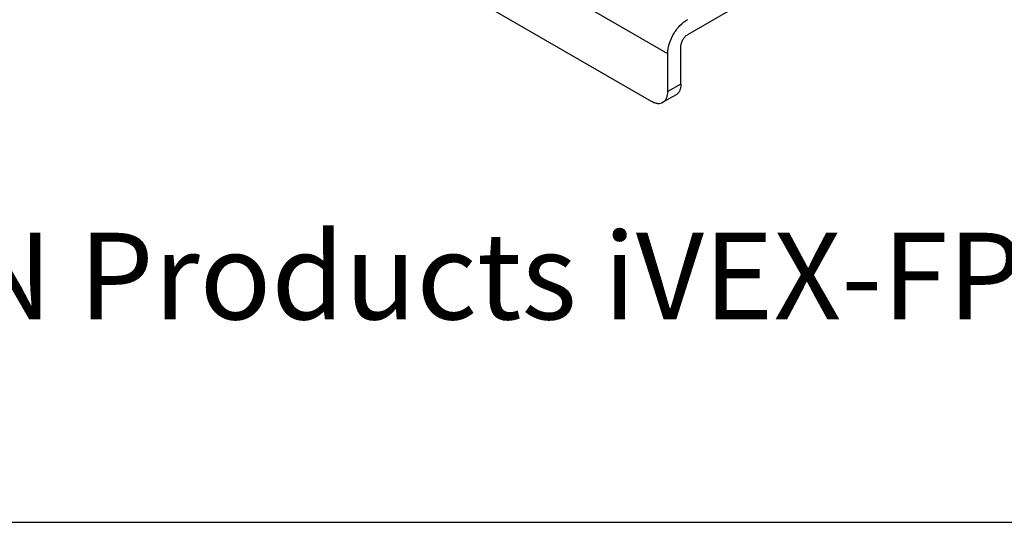
# Model space of a CAD drawing. Units: millimetres. Extents: x 166 to 1429, y 117 to 1063.
# Drawn here: x 990 to 1202, y 117 to 226 of the extents above; entities that cross this region are included whole.
import ezdxf

# ---------------------------------------------------------------- set-up
doc = ezdxf.new("R2010")
doc.units = ezdxf.units.MM
doc.layers.add('dim', color=6, linetype='Continuous')
doc.layers.add('치수(ISO)', color=6, linetype='Continuous', lineweight=25)
doc.styles.add('주 문자 (ANSI)', font='tahoma.ttf')

msp = doc.modelspace()

# ---------------------------------------------------------------- linework, layer by layer
at = {"color": 7, "linetype": 'Continuous'}
for p, q in [((1129.313, 218.219), (874.754, 365.186)), ((878.289, 350.897), (1125.778, 208.013)), ((1231.136, 278.639), (1133.556, 222.302)), ((1129.313, 210.054), (1129.313, 218.219)), ((1132.142, 211.687), (1132.142, 219.852)), ((1132.142, 211.687), (1129.313, 210.054)), ((1131.106, 209.398), (1128.278, 207.765))]:
    msp.add_line(p, q, dxfattribs=at)
for points, knots in [([(1129.313, 218.219), (1129.313, 218.915), (1129.574, 220.381), (1130.483, 222.442), (1131.814, 224.26), (1132.954, 225.22), (1133.556, 225.568)], [0, 0, 0, 0, 0.2372386, 0.5000016, 0.7627638, 1, 1, 1, 1]), ([(1132.142, 219.852), (1132.142, 220.084), (1132.229, 220.573), (1132.532, 221.26), (1132.975, 221.866), (1133.355, 222.186), (1133.556, 222.302)], [0, 0, 0, 0, 0.2372196, 0.5000016, 0.7627827, 1, 1, 1, 1]), ([(1132.142, 211.687), (1132.142, 211.434), (1132.103, 210.952), (1131.908, 210.29), (1131.58, 209.753), (1131.271, 209.493), (1131.106, 209.398)], [0, 0, 0, 0, 0.2895359, 0.5491074, 0.7822501, 1, 1, 1, 1]), ([(1128.278, 207.765), (1128.443, 207.86), (1128.751, 208.12), (1129.08, 208.657), (1129.275, 209.319), (1129.313, 209.801), (1129.313, 210.054)], [0, 0, 0, 0, 0.2177499, 0.4508926, 0.7104641, 1, 1, 1, 1]), ([(1125.778, 208.013), (1125.997, 207.886), (1126.434, 207.679), (1127.104, 207.516), (1127.734, 207.532), (1128.113, 207.67), (1128.278, 207.765)], [0, 0, 0, 0, 0.2895349, 0.549106, 0.7822492, 1, 1, 1, 1])]:
    msp.add_open_spline(points, degree=3, knots=knots, dxfattribs=at)
at = {"layer": 'dim'}
msp.add_lwpolyline([(165.712, 117.489), (1429.421, 117.489), (1429.421, 1063.476), (165.712, 1063.476)], close=True, dxfattribs=at)

# ---------------------------------------------------------------- texts
at = {"layer": '치수(ISO)', "insert": (838.457, 179.741), "char_height": 18.62784, "width": 634.79317, "attachment_point": 1, "style": '주 문자 (ANSI)'}
msp.add_mtext('{\\fArial|b0|i0|c129|p34;\\C0;INDUSVISION Products iVEX-FP-22-DUAL}', dxfattribs=at)

doc.saveas('drawing.dxf')
